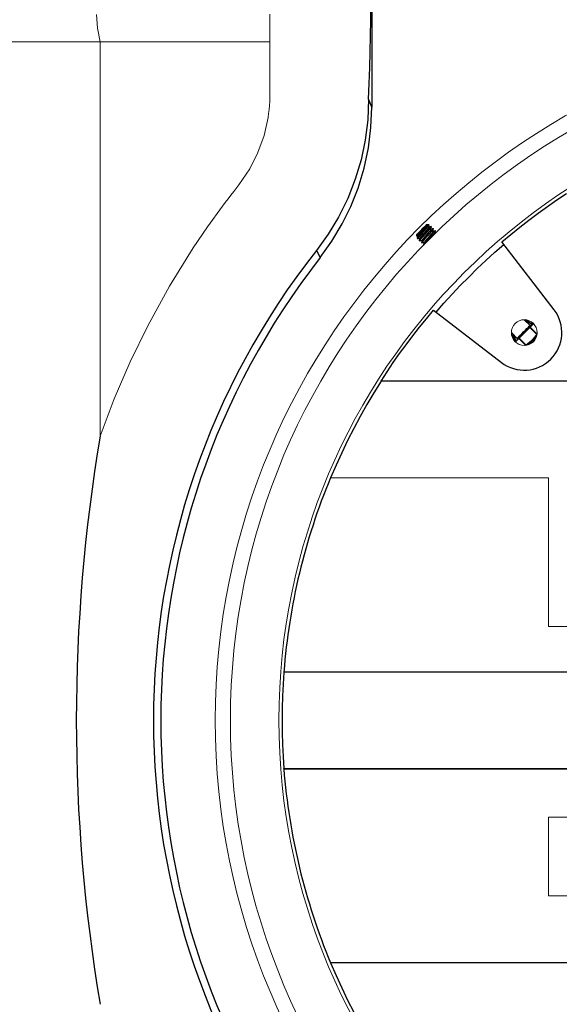
# Model space of a CAD drawing. Extents: x 491 to 722, y -17 to 140.
# Drawn here: x 517 to 528, y 105 to 125 of the extents above; entities that cross this region are included whole.
import ezdxf

# ---------------------------------------------------------------- set-up
doc = ezdxf.new("R2010")
doc.units = 0
doc.header["$LTSCALE"] = 6
doc.header["$MEASUREMENT"] = 0
doc.layers.get('0').update_dxf_attribs({"linetype": 'CONTINUOUS'})

# ---------------------------------------------------------------- blocks, each defined once
blk = doc.blocks.new('1000TOP')
for p, q in [((-11.145, 19.535), (-11.145, 12.65)), ((-11.211, 12.815), (-11.228, 12.389)), ((-11.185, 12.752), (-11.211, 12.815)), ((-11.145, 12.65), (-11.185, 12.752)), ((-11.163, 12.231), (-11.145, 12.65)), ((-11.228, 12.389), (-11.282, 11.967)), ((-11.214, 11.815), (-11.163, 12.231)), ((-11.282, 11.967), (-11.367, 11.561)), ((-11.304, 11.393), (-11.214, 11.815)), ((-11.367, 11.561), (-11.486, 11.164)), ((-11.429, 10.98), (-11.304, 11.393)), ((-11.486, 11.164), (-11.642, 10.767)), ((-11.577, 10.604), (-11.429, 10.98)), ((-7.326, 10.739), (-7.128, 10.871)), ((-11.642, 10.767), (-11.831, 10.384)), ((-11.756, 10.241), (-11.577, 10.604)), ((-7.714, 10.464), (-7.521, 10.603)), ((-7.521, 10.603), (-7.326, 10.739)), ((-11.831, 10.384), (-12.045, 10.029)), ((-7.904, 10.321), (-7.714, 10.464)), ((-11.969, 9.885), (-11.756, 10.241)), ((-10.073, 10.168), (-10.104, 10.137)), ((-10.081, 10.145), (-10.052, 10.178)), ((-10.047, 10.194), (-10.073, 10.168)), ((-10.036, 10.183), (-10.067, 10.146)), ((-10.052, 10.178), (-10.032, 10.2)), ((-10.029, 10.212), (-10.047, 10.194)), ((-10.032, 10.2), (-10.041, 10.188)), ((-10.017, 10.184), (-10.039, 10.151)), ((-10.016, 10.208), (-10.036, 10.183)), ((-9.994, 10.181), (-10.034, 10.135)), ((-10.032, 10.2), (-10.026, 10.206)), ((-10.021, 10.22), (-10.029, 10.212)), ((-10.026, 10.206), (-10.014, 10.218)), ((-10.025, 10.15), (-10.014, 10.161)), ((-10.012, 10.22), (-10.021, 10.22)), ((-10.021, 10.22), (-10.021, 10.22)), ((-10.004, 10.207), (-10.017, 10.184)), ((-10.011, 10.219), (-10.016, 10.208)), ((-10.014, 10.218), (-10.012, 10.22)), ((-10.014, 10.161), (-10.003, 10.171)), ((-10.013, 10.219), (-10.011, 10.219)), ((-10.012, 10.22), (-10.012, 10.22)), ((-9.963, 10.22), (-10.008, 10.22)), ((-10.008, 10.219), (-10.003, 10.219)), ((-10.003, 10.219), (-10.004, 10.207)), ((-10.003, 10.171), (-9.994, 10.181)), ((-9.994, 10.181), (-9.971, 10.207)), ((-9.972, 10.164), (-9.992, 10.139)), ((-9.979, 10.167), (-9.974, 10.188)), ((-9.974, 10.188), (-9.97, 10.21)), ((-9.97, 10.177), (-9.972, 10.18)), ((-9.967, 10.175), (-9.972, 10.164)), ((-9.971, 10.207), (-9.962, 10.219)), ((-9.967, 10.175), (-9.97, 10.177)), ((-9.945, 10.181), (-9.967, 10.175)), ((-9.962, 10.219), (-9.963, 10.218)), ((-9.929, 10.174), (-9.955, 10.142)), ((-9.949, 10.137), (-9.923, 10.168)), ((-9.922, 10.187), (-9.945, 10.181)), ((-9.93, 10.144), (-9.925, 10.166)), ((-9.922, 10.187), (-9.929, 10.174)), ((-9.923, 10.186), (-9.922, 10.187)), ((-9.923, 10.168), (-9.916, 10.181)), ((-9.916, 10.181), (-9.922, 10.187)), ((-8.277, 10.025), (-8.092, 10.174)), ((-8.092, 10.174), (-7.904, 10.321)), ((-12.045, 10.029), (-12.288, 9.693)), ((-10.212, 10.029), (-10.22, 10.021)), ((-10.22, 10.021), (-10.22, 10.021)), ((-10.22, 10.021), (-10.22, 9.991)), ((-10.218, 9.993), (-10.206, 10.008)), ((-10.218, 9.99), (-10.202, 9.994)), ((-10.218, 9.991), (-10.218, 9.993)), ((-10.194, 10.047), (-10.212, 10.029)), ((-10.203, 9.968), (-10.209, 9.945)), ((-10.202, 9.957), (-10.209, 9.944)), ((-10.206, 10.008), (-10.182, 10.035)), ((-10.197, 9.991), (-10.203, 9.968)), ((-10.202, 9.994), (-10.199, 9.992)), ((-10.176, 9.988), (-10.202, 9.957)), ((-10.199, 9.992), (-10.197, 9.989)), ((-10.17, 9.983), (-10.196, 9.951)), ((-10.192, 10), (-10.195, 9.992)), ((-10.168, 10.073), (-10.194, 10.047)), ((-10.172, 10.025), (-10.192, 10)), ((-10.182, 10.035), (-10.151, 10.069)), ((-10.135, 10.034), (-10.176, 9.988)), ((-10.141, 10.061), (-10.172, 10.025)), ((-10.13, 10.028), (-10.17, 9.983)), ((-10.137, 10.104), (-10.168, 10.073)), ((-10.151, 10.069), (-10.116, 10.107)), ((-10.147, 9.955), (-10.151, 9.948)), ((-10.128, 9.981), (-10.147, 9.955)), ((-10.104, 10.104), (-10.141, 10.061)), ((-10.104, 10.137), (-10.137, 10.104)), ((-10.087, 10.087), (-10.135, 10.034)), ((-10.091, 9.99), (-10.131, 9.944)), ((-10.082, 10.082), (-10.13, 10.028)), ((-10.097, 10.017), (-10.128, 9.981)), ((-10.126, 9.938), (-10.086, 9.984)), ((-10.116, 10.107), (-10.081, 10.145)), ((-10.067, 10.146), (-10.104, 10.104)), ((-10.06, 10.06), (-10.097, 10.017)), ((-10.043, 10.043), (-10.091, 9.99)), ((-10.072, 10.107), (-10.087, 10.087)), ((-10.087, 10.087), (-10.074, 10.1)), ((-10.086, 9.984), (-10.038, 10.038)), ((-10.052, 9.973), (-10.083, 9.937)), ((-10.034, 10.135), (-10.082, 10.082)), ((-10.074, 10.1), (-10.061, 10.113)), ((-10.039, 10.151), (-10.072, 10.107)), ((-10.061, 10.113), (-10.049, 10.126)), ((-10.023, 10.102), (-10.06, 10.06)), ((-10.015, 10.016), (-10.052, 9.973)), ((-10.049, 10.126), (-10.037, 10.138)), ((-9.999, 9.999), (-10.047, 9.945)), ((-9.995, 10.097), (-10.043, 10.043)), ((-10.041, 9.94), (-9.993, 9.993)), ((-10.038, 10.038), (-9.99, 10.091)), ((-10.037, 10.138), (-10.025, 10.15)), ((-9.992, 10.139), (-10.023, 10.102)), ((-9.979, 10.058), (-10.015, 10.016)), ((-9.971, 9.971), (-10.008, 9.929)), ((-10.003, 9.901), (-9.955, 9.955)), ((-9.951, 10.052), (-9.999, 9.999)), ((-9.955, 10.142), (-9.995, 10.097)), ((-9.993, 9.993), (-9.945, 10.047)), ((-9.99, 10.091), (-9.949, 10.137)), ((-9.948, 10.094), (-9.979, 10.058)), ((-9.934, 10.014), (-9.971, 9.971)), ((-9.955, 9.955), (-9.907, 10.008)), ((-9.911, 10.098), (-9.951, 10.052)), ((-9.949, 9.949), (-9.901, 10.003)), ((-9.928, 10.12), (-9.948, 10.094)), ((-9.945, 10.047), (-9.905, 10.093)), ((-9.935, 10.123), (-9.93, 10.144)), ((-9.903, 10.05), (-9.934, 10.014)), ((-9.925, 10.133), (-9.928, 10.136)), ((-9.923, 10.13), (-9.928, 10.12)), ((-9.923, 10.13), (-9.925, 10.133)), ((-9.901, 10.137), (-9.923, 10.131)), ((-9.885, 10.13), (-9.911, 10.098)), ((-9.907, 10.008), (-9.867, 10.054)), ((-9.905, 10.093), (-9.879, 10.124)), ((-9.884, 10.076), (-9.903, 10.05)), ((-9.878, 10.143), (-9.901, 10.137)), ((-9.901, 10.003), (-9.861, 10.048)), ((-9.891, 10.078), (-9.886, 10.1)), ((-9.886, 10.1), (-9.881, 10.122)), ((-9.877, 10.143), (-9.885, 10.13)), ((-9.881, 10.089), (-9.884, 10.092)), ((-9.878, 10.086), (-9.884, 10.076)), ((-9.878, 10.086), (-9.881, 10.089)), ((-9.879, 10.142), (-9.877, 10.143)), ((-9.879, 10.124), (-9.872, 10.137)), ((-9.856, 10.092), (-9.879, 10.087)), ((-9.872, 10.137), (-9.877, 10.143)), ((-9.867, 10.054), (-9.841, 10.086)), ((-9.861, 10.048), (-9.835, 10.08)), ((-9.834, 10.099), (-9.856, 10.092)), ((-9.847, 10.034), (-9.842, 10.056)), ((-9.842, 10.056), (-9.837, 10.077)), ((-9.841, 10.086), (-9.833, 10.098)), ((-9.837, 10.045), (-9.84, 10.048)), ((-9.834, 10.042), (-9.837, 10.045)), ((-9.833, 10.098), (-9.835, 10.098)), ((-9.835, 10.08), (-9.828, 10.093)), ((-9.828, 10.093), (-9.833, 10.098)), ((-8.459, 9.871), (-8.277, 10.025)), ((-12.211, 9.547), (-11.969, 9.885)), ((-10.209, 9.944), (-10.203, 9.938)), ((-10.196, 9.951), (-10.203, 9.938)), ((-10.203, 9.938), (-10.2, 9.94)), ((-10.202, 9.938), (-10.179, 9.944)), ((-10.179, 9.944), (-10.158, 9.95)), ((-10.159, 9.924), (-10.165, 9.901)), ((-10.157, 9.912), (-10.165, 9.899)), ((-10.165, 9.899), (-10.159, 9.894)), ((-10.153, 9.946), (-10.159, 9.924)), ((-10.159, 9.894), (-10.152, 9.907)), ((-10.156, 9.896), (-10.159, 9.894)), ((-10.158, 9.95), (-10.155, 9.948)), ((-10.158, 9.894), (-10.135, 9.9)), ((-10.131, 9.944), (-10.157, 9.912)), ((-10.155, 9.948), (-10.153, 9.945)), ((-10.152, 9.907), (-10.126, 9.938)), ((-10.135, 9.9), (-10.113, 9.906)), ((-10.114, 9.879), (-10.121, 9.857)), ((-10.113, 9.868), (-10.12, 9.855)), ((-10.12, 9.855), (-10.115, 9.85)), ((-10.115, 9.85), (-10.108, 9.863)), ((-10.112, 9.852), (-10.115, 9.85)), ((-10.114, 9.906), (-10.111, 9.903)), ((-10.108, 9.902), (-10.114, 9.879)), ((-10.114, 9.85), (-10.091, 9.856)), ((-10.087, 9.9), (-10.113, 9.868)), ((-10.111, 9.903), (-10.109, 9.901)), ((-10.108, 9.863), (-10.082, 9.894)), ((-10.103, 9.911), (-10.107, 9.904)), ((-10.083, 9.937), (-10.103, 9.911)), ((-10.091, 9.856), (-10.069, 9.862)), ((-10.047, 9.945), (-10.087, 9.9)), ((-10.082, 9.894), (-10.041, 9.94)), ((-10.07, 9.835), (-10.076, 9.812)), ((-10.076, 9.811), (-10.076, 9.811)), ((-10.074, 9.814), (-10.069, 9.824)), ((-10.07, 9.862), (-10.067, 9.859)), ((-10.064, 9.858), (-10.07, 9.835)), ((-10.07, 9.807), (-10.063, 9.818)), ((-10.069, 9.824), (-10.043, 9.855)), ((-10.067, 9.859), (-10.065, 9.857)), ((-10.059, 9.867), (-10.063, 9.86)), ((-10.063, 9.818), (-10.037, 9.85)), ((-10.039, 9.892), (-10.059, 9.867)), ((-10.043, 9.855), (-10.003, 9.901)), ((-10.008, 9.929), (-10.039, 9.892)), ((-10.037, 9.85), (-9.997, 9.896)), ((-9.997, 9.896), (-9.949, 9.949)), ((-8.606, 9.656), (-8.419, 9.819)), ((-7.384, 8.471), (-8.459, 9.871)), ((-12.288, 9.693), (-12.281, 9.68)), ((-12.281, 9.68), (-12.211, 9.547)), ((-8.789, 9.49), (-8.606, 9.656)), ((-8.969, 9.32), (-8.789, 9.49)), ((-9.32, 8.969), (-9.146, 9.146)), ((-9.146, 9.146), (-8.969, 9.32)), ((-9.49, 8.789), (-9.32, 8.969)), ((-9.656, 8.606), (-9.49, 8.789)), ((-9.819, 8.419), (-9.656, 8.606)), ((-10.018, 8.285), (-9.871, 8.459)), ((-9.871, 8.459), (-8.471, 7.384)), ((-10.161, 8.109), (-10.018, 8.285)), ((-7.88, 8.145), (-8, 8.265)), ((-7.889, 8.209), (-7.983, 8.263)), ((-7.981, 8.246), (-7.972, 8.245)), ((-7.972, 8.245), (-7.958, 8.243)), ((-7.959, 8.224), (-7.95, 8.223)), ((-7.958, 8.243), (-7.945, 8.241)), ((-7.95, 8.223), (-7.88, 8.191)), ((-7.915, 8.109), (-7.895, 8.13)), ((-7.895, 8.13), (-7.883, 8.142)), ((-7.825, 8.171), (-7.889, 8.209)), ((-7.883, 8.142), (-7.88, 8.145)), ((-7.88, 8.191), (-7.84, 8.152)), ((-7.877, 8.143), (-7.88, 8.145)), ((-7.878, 8.113), (-7.823, 8.168)), ((-7.874, 8.141), (-7.877, 8.143)), ((-7.846, 8.153), (-7.876, 8.122)), ((-7.87, 8.14), (-7.874, 8.141)), ((-7.867, 8.139), (-7.87, 8.14)), ((-7.863, 8.14), (-7.867, 8.139)), ((-7.859, 8.141), (-7.863, 8.14)), ((-7.856, 8.143), (-7.859, 8.141)), ((-7.853, 8.145), (-7.856, 8.143)), ((-7.823, 8.175), (-7.846, 8.153)), ((-7.822, 8.169), (-7.825, 8.171)), ((-7.811, 8.187), (-7.823, 8.175)), ((-7.823, 8.168), (-7.808, 8.183)), ((-10.438, 7.748), (-10.301, 7.93)), ((-10.301, 7.93), (-10.161, 8.109)), ((-8.265, 8), (-8.145, 7.88)), ((-8.235, 7.97), (-8.235, 7.881)), ((-8.232, 7.945), (-8.235, 7.962)), ((-8.231, 7.912), (-8.235, 7.925)), ((-8.201, 7.871), (-8.232, 7.945)), ((-8.21, 7.945), (-8.21, 7.934)), ((-8.21, 7.934), (-8.188, 7.862)), ((-8.109, 7.916), (-8.081, 7.944)), ((-8.106, 7.885), (-7.996, 7.996)), ((-8.043, 7.955), (-8.085, 7.913)), ((-8.081, 7.944), (-8.048, 7.977)), ((-8.048, 7.977), (-8.012, 8.012)), ((-7.999, 7.999), (-8.043, 7.955)), ((-8.012, 8.012), (-7.977, 8.048)), ((-7.955, 8.043), (-7.999, 7.999)), ((-7.996, 7.996), (-7.885, 8.106)), ((-7.977, 8.048), (-7.944, 8.081)), ((-7.913, 8.085), (-7.955, 8.043)), ((-7.944, 8.081), (-7.915, 8.109)), ((-7.876, 8.122), (-7.913, 8.085)), ((-7.885, 8.106), (-7.884, 8.107)), ((-7.741, 7.961), (-7.885, 8.106)), ((-7.884, 8.107), (-7.883, 8.108)), ((-7.883, 8.108), (-7.882, 8.109)), ((-7.882, 8.109), (-7.881, 8.11)), ((-7.881, 8.11), (-7.881, 8.111)), ((-7.881, 8.111), (-7.88, 8.111)), ((-7.88, 8.111), (-7.879, 8.112)), ((-7.879, 8.112), (-7.878, 8.113)), ((-7.878, 8.113), (-7.735, 7.969)), ((-7.758, 7.938), (-7.849, 7.832)), ((-7.741, 7.961), (-7.758, 7.938)), ((-7.74, 7.962), (-7.741, 7.961)), ((-7.738, 7.965), (-7.74, 7.962)), ((-7.736, 7.967), (-7.738, 7.965)), ((-7.734, 7.968), (-7.736, 7.967)), ((-10.572, 7.565), (-10.438, 7.748)), ((-8.226, 7.9), (-8.231, 7.912)), ((-8.22, 7.887), (-8.226, 7.9)), ((-8.214, 7.875), (-8.22, 7.887)), ((-8.206, 7.864), (-8.214, 7.875)), ((-8.212, 7.849), (-8.173, 7.827)), ((-8.199, 7.853), (-8.206, 7.864)), ((-8.17, 7.831), (-8.201, 7.871)), ((-8.19, 7.842), (-8.199, 7.853)), ((-8.181, 7.832), (-8.19, 7.842)), ((-8.188, 7.862), (-8.17, 7.831)), ((-8.175, 7.823), (-8.187, 7.811)), ((-8.168, 7.823), (-8.183, 7.808)), ((-8.153, 7.846), (-8.175, 7.823)), ((-8.173, 7.827), (-8.171, 7.825)), ((-8.113, 7.878), (-8.168, 7.823)), ((-8.122, 7.876), (-8.153, 7.846)), ((-8.142, 7.872), (-8.148, 7.882)), ((-8.145, 7.88), (-8.142, 7.883)), ((-8.145, 7.88), (-8.143, 7.877)), ((-8.143, 7.856), (-8.145, 7.853)), ((-8.143, 7.877), (-8.141, 7.874)), ((-8.141, 7.859), (-8.143, 7.856)), ((-8.142, 7.883), (-8.13, 7.895)), ((-8.14, 7.871), (-8.142, 7.872)), ((-8.141, 7.874), (-8.14, 7.87)), ((-8.14, 7.863), (-8.141, 7.859)), ((-8.14, 7.87), (-8.139, 7.867)), ((-8.139, 7.867), (-8.14, 7.863)), ((-8.13, 7.895), (-8.109, 7.916)), ((-8.085, 7.913), (-8.122, 7.876)), ((-8.112, 7.879), (-8.113, 7.878)), ((-7.969, 7.735), (-8.113, 7.878)), ((-8.111, 7.88), (-8.112, 7.879)), ((-8.11, 7.881), (-8.111, 7.881)), ((-8.111, 7.881), (-8.111, 7.88)), ((-8.109, 7.882), (-8.11, 7.881)), ((-8.108, 7.883), (-8.109, 7.882)), ((-8.107, 7.884), (-8.108, 7.883)), ((-8.106, 7.885), (-8.107, 7.884)), ((-7.961, 7.741), (-8.106, 7.885)), ((-7.96, 7.741), (-7.961, 7.741)), ((-7.849, 7.832), (-7.96, 7.741)), ((-7.917, 7.75), (-7.922, 7.745)), ((-7.876, 7.791), (-7.917, 7.75)), ((-7.833, 7.833), (-7.876, 7.791)), ((-7.865, 7.801), (-7.849, 7.813)), ((-7.849, 7.813), (-7.86, 7.807)), ((-7.849, 7.813), (-7.784, 7.851)), ((-7.791, 7.876), (-7.833, 7.833)), ((-7.808, 7.842), (-7.817, 7.832)), ((-7.8, 7.853), (-7.808, 7.842)), ((-7.792, 7.864), (-7.8, 7.853)), ((-7.785, 7.875), (-7.792, 7.864)), ((-7.75, 7.917), (-7.791, 7.876)), ((-7.778, 7.887), (-7.785, 7.875)), ((-7.777, 7.89), (-7.778, 7.887)), ((-7.763, 7.888), (-7.763, 7.904)), ((-7.745, 7.922), (-7.75, 7.917)), ((-10.703, 7.379), (-10.572, 7.565)), ((-10.83, 7.19), (-10.703, 7.379)), ((-10.954, 7), (-10.83, 7.19)), ((-10.955, 6.995), (-11.103, 6.756)), ((-10.954, 7), (-10.955, 6.995)), ((10.954, 7), (-10.954, 7)), ((-11.103, 6.756), (-11.247, 6.515)), ((-11.247, 6.515), (-11.385, 6.27)), ((-11.385, 6.27), (-11.518, 6.023)), ((-11.518, 6.023), (-11.645, 5.772)), ((-11.645, 5.772), (-11.767, 5.519)), ((-11.767, 5.519), (-11.884, 5.263)), ((-11.884, 5.263), (-11.995, 5.005)), ((-11.995, 5.005), (-12, 5)), ((-12.959, 0.995), (-12.976, 0.746)), ((-12.961, 1), (-12.959, 0.995)), ((-12.976, 0.746), (-12.988, 0.498)), ((-12.988, 0.498), (-12.995, 0.249)), ((-12.995, 0.249), (-12.997, 0)), ((-12.997, 0), (-12.995, -0.249)), ((-12.995, -0.249), (-12.988, -0.498)), ((-12.988, -0.498), (-12.976, -0.746)), ((-12.976, -0.746), (-12.961, -1)), ((-12.961, -1), (-12.959, -0.995)), ((-12.961, -1), (12.961, -1)), ((-12, -5), (-11.995, -5.005)), ((-11.995, -5.005), (-11.884, -5.263)), ((-11.884, -5.263), (-11.767, -5.519)), ((-11.767, -5.519), (-11.645, -5.772)), ((-11.645, -5.772), (-11.518, -6.023))]:
    blk.add_line(p, q)
at = {"color": 8, "linetype": 'Continuous', "lineweight": 9}
for p, q in [((-16.828, 14.561), (-16.805, 14.278)), ((-13.25, 14.572), (-13.25, 14)), ((-16.805, 14.278), (-16.75, 14)), ((-13.25, 14), (-18.79, 14)), ((-16.75, 5.86), (-16.75, 14)), ((-13.25, 14), (-13.25, 13.125)), ((-13.25, 13.125), (-13.25, 12.928)), ((-13.251, 12.851), (-13.253, 12.768)), ((-13.25, 12.928), (-13.251, 12.851)), ((-13.266, 12.602), (-13.275, 12.52)), ((-13.259, 12.685), (-13.266, 12.602)), ((-13.253, 12.768), (-13.259, 12.685)), ((-13.287, 12.437), (-13.369, 12.068)), ((-13.275, 12.52), (-13.287, 12.437)), ((-13.369, 12.068), (-13.496, 11.712)), ((-13.496, 11.712), (-13.665, 11.376)), ((-13.665, 11.376), (-13.886, 11.05)), ((-13.933, 10.99), (-13.994, 10.913)), ((-13.886, 11.05), (-13.933, 10.99)), ((-14.052, 10.838), (-14.111, 10.761)), ((-13.994, 10.913), (-14.052, 10.838)), ((-14.228, 10.605), (-14.535, 10.181)), ((-14.17, 10.683), (-14.228, 10.605)), ((-14.111, 10.761), (-14.17, 10.683)), ((-14.535, 10.181), (-14.829, 9.748)), ((-14.829, 9.748), (-15.32, 8.955)), ((-15.32, 8.955), (-15.77, 8.138)), ((-15.77, 8.138), (-16.132, 7.394)), ((-16.132, 7.394), (-16.459, 6.634)), ((10.955, 6.995), (-10.954, 7)), ((-16.459, 6.634), (-16.75, 5.86)), ((-7.5, 5.005), (-12, 5)), ((-12, 5), (-7.5, 5)), ((-7.5, 5.005), (-7.5, 1.937)), ((-7.5, 1.937), (7.5, 1.937)), ((12.961, 1), (-12.961, 1)), ((-12.959, 0.995), (12.959, 0.995)), ((-12.959, -0.995), (12.959, -0.995)), ((7.5, -2), (-7.5, -2)), ((-7.5, -2), (-7.5, -3.625)), ((-7.5, -3.625), (7.5, -3.625)), ((12, -5), (-12, -5)), ((-11.995, -5.005), (11.995, -5.005))]:
    blk.add_line(p, q, dxfattribs=at)
at = {"linetype": 'Continuous', "lineweight": 9}
for centre, radius in [((0, 0), 14.375), ((0, 0), 14.063), ((0, 0), 13.063), ((-7.999, 7.999), 0.266)]:
    blk.add_circle(centre, radius, dxfattribs=at)
at = {"linetype": 'Continuous', "lineweight": 25}
for centre, radius, start, end in [((-71.319, 15.258), 60.157, 357.67256, 7.63533), ((0.002, 0), 15.653, 141.7384, 218.2616), ((0, 0), 15.5, 141.9785, 218.0215), ((-7.999, 7.999), 0.775, 232.5002, 37.5005), ((0.018, 0.004), 13.015, 157.4278, 175.6353), ((0.019, 0.013), 13.02, 184.4629, 202.6709)]:
    blk.add_arc(centre, radius, start, end, dxfattribs=at)
at = {"color": 8, "linetype": 'Continuous', "lineweight": 25}
blk.add_arc((17.852, 0), 35.095, 170.3874, 189.6126, dxfattribs=at)

msp = doc.modelspace()

# ---------------------------------------------------------------- block references
at = {"linetype": 'Continuous'}
msp.add_blockref('1000TOP', (535.562, 110.793), dxfattribs=at)

doc.saveas('drawing.dxf')
